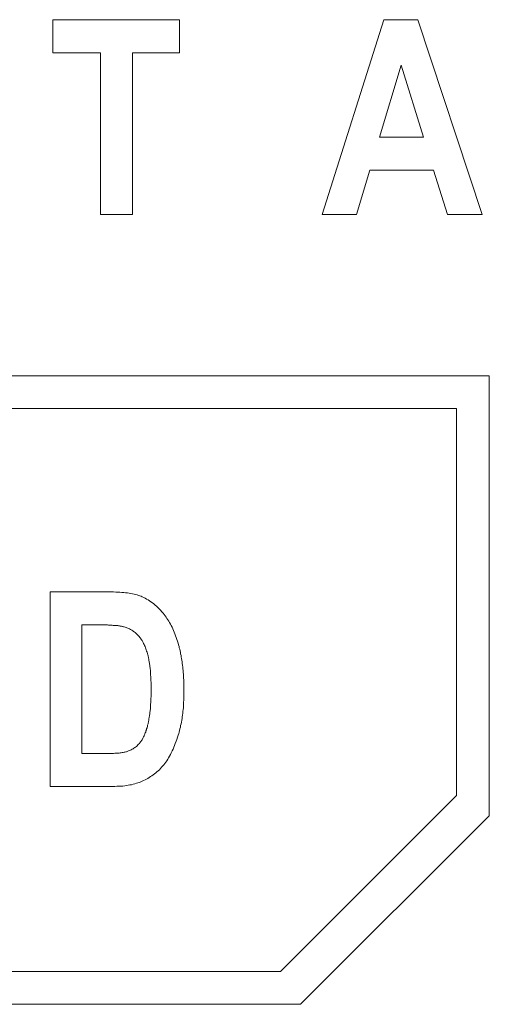
# Model space of a CAD drawing. Units: inches. Extents: x 0.75 to 7.84, y -6.62 to -4.69.
# Drawn here: x 4.88 to 4.93, y -5.69 to -5.6 of the extents above; entities that cross this region are included whole.
import ezdxf

# ---------------------------------------------------------------- set-up
doc = ezdxf.new("R2010")
doc.units = ezdxf.units.IN
doc.header["$MEASUREMENT"] = 0
doc.layers.add('Layer 1', color=7, linetype='Continuous')

# ---------------------------------------------------------------- blocks, each defined once
blk = doc.blocks.new('block 726')
at = {"layer": 'Layer 1', "color": 7, "lineweight": 18}
blk.add_lwpolyline([(4.88562, -5.653781), (4.885796, -5.653781), (4.885973, -5.653781), (4.886149, -5.653781), (4.886325, -5.653781), (4.886502, -5.653781), (4.886678, -5.653781), (4.886854, -5.653781), (4.887044, -5.653781), (4.887207, -5.653781), (4.887397, -5.653781), (4.887573, -5.653781), (4.88775, -5.653781), (4.887926, -5.653781), (4.888102, -5.653781), (4.888279, -5.653781), (4.888455, -5.653781), (4.888631, -5.653781), (4.888808, -5.653781), (4.888984, -5.653781), (4.88916, -5.653781), (4.88935, -5.653781), (4.889513, -5.653781), (4.889703, -5.653781), (4.889879, -5.653781), (4.890055, -5.653781), (4.890232, -5.653781), (4.890408, -5.653781), (4.890584, -5.653781), (4.890761, -5.653781), (4.890937, -5.653781), (4.891113, -5.653781), (4.89129, -5.653781), (4.891466, -5.653781), (4.89171, -5.653781), (4.891927, -5.653795), (4.892144, -5.653809), (4.892348, -5.653809), (4.892551, -5.653822), (4.892754, -5.653836), (4.892944, -5.653863), (4.893134, -5.653876), (4.893311, -5.65389), (4.893487, -5.653917), (4.893663, -5.653958), (4.893826, -5.653985), (4.893975, -5.654026), (4.894124, -5.654053), (4.894274, -5.654093), (4.894409, -5.654134), (4.894545, -5.654188), (4.894667, -5.654229), (4.894789, -5.654283), (4.894938, -5.654351), (4.895074, -5.654419), (4.895223, -5.6545), (4.895372, -5.654595), (4.895508, -5.654677), (4.895643, -5.654772), (4.895793, -5.654867), (4.895928, -5.654975), (4.896064, -5.655097), (4.8962, -5.655219), (4.896322, -5.655341), (4.896457, -5.655477), (4.896593, -5.655613), (4.896729, -5.655762), (4.896851, -5.655897), (4.896959, -5.656033), (4.897054, -5.656169), (4.897149, -5.656291), (4.897244, -5.656426), (4.897325, -5.656562), (4.89742, -5.656711), (4.897502, -5.656847), (4.897583, -5.656996), (4.897664, -5.657145), (4.897746, -5.657308), (4.897814, -5.657471), (4.897895, -5.657633), (4.897963, -5.657796), (4.898031, -5.657973), (4.898098, -5.658149), (4.898166, -5.658339), (4.89822, -5.658515), (4.898288, -5.658691), (4.898343, -5.658881), (4.898397, -5.659071), (4.898438, -5.659207), (4.898465, -5.659342), (4.898505, -5.659492), (4.898546, -5.659641), (4.898573, -5.659804), (4.8986, -5.659939), (4.898641, -5.660102), (4.898668, -5.660265), (4.898695, -5.660428), (4.898722, -5.66059), (4.898749, -5.660753), (4.898763, -5.660916), (4.89879, -5.661092), (4.898817, -5.661268), (4.898831, -5.661431), (4.898844, -5.661621), (4.898858, -5.661797), (4.898872, -5.661974), (4.898885, -5.662164), (4.898899, -5.662354), (4.898912, -5.662543), (4.898912, -5.662733), (4.898926, -5.662937), (4.898926, -5.66314), (4.898926, -5.66333), (4.898926, -5.663534), (4.898926, -5.663737), (4.898926, -5.663954), (4.898926, -5.664144), (4.898926, -5.664347), (4.898912, -5.664551), (4.898899, -5.664741), (4.898899, -5.664931), (4.898885, -5.66512), (4.898872, -5.66531), (4.898844, -5.6655), (4.898831, -5.66569), (4.898804, -5.665853), (4.89879, -5.666043), (4.898763, -5.666219), (4.898736, -5.666395), (4.898709, -5.666558), (4.898682, -5.666734), (4.898641, -5.666911), (4.8986, -5.667074), (4.898573, -5.667236), (4.898532, -5.667399), (4.898492, -5.667562), (4.898451, -5.667725), (4.89841, -5.667874), (4.898356, -5.668023), (4.898288, -5.66824), (4.89822, -5.668457), (4.898139, -5.668647), (4.898071, -5.668864), (4.89799, -5.669054), (4.897922, -5.669244), (4.897841, -5.669434), (4.897759, -5.66961), (4.897664, -5.669786), (4.897583, -5.669949), (4.897488, -5.670112), (4.897407, -5.670275), (4.897312, -5.670424), (4.897217, -5.670573), (4.897122, -5.670709), (4.897013, -5.670844), (4.896918, -5.67098), (4.89681, -5.671115), (4.896701, -5.671224), (4.896593, -5.671346), (4.896484, -5.671468), (4.896362, -5.671577), (4.89624, -5.671685), (4.896132, -5.67178), (4.895996, -5.671875), (4.895874, -5.671984), (4.895752, -5.672065), (4.895616, -5.67216), (4.895481, -5.672255), (4.895345, -5.672336), (4.895209, -5.672404), (4.895074, -5.672472), (4.894925, -5.672553), (4.894775, -5.672621), (4.89464, -5.672675), (4.894504, -5.672729), (4.894355, -5.672784), (4.894206, -5.672824), (4.894057, -5.672879), (4.893894, -5.672906), (4.893731, -5.67296), (4.893555, -5.672987), (4.893392, -5.673014), (4.893216, -5.673041), (4.893039, -5.673069), (4.892849, -5.673096), (4.89266, -5.673096), (4.89247, -5.673123), (4.892266, -5.673123), (4.892063, -5.673136), (4.891859, -5.67315), (4.891656, -5.67315), (4.891466, -5.67315), (4.89129, -5.67315), (4.891113, -5.67315), (4.890937, -5.67315), (4.890761, -5.67315), (4.890584, -5.67315), (4.890408, -5.67315), (4.890232, -5.67315), (4.890055, -5.67315), (4.889879, -5.67315), (4.889703, -5.67315), (4.889513, -5.67315), (4.88935, -5.67315), (4.88916, -5.67315), (4.888984, -5.67315), (4.888808, -5.67315), (4.888631, -5.67315), (4.888455, -5.67315), (4.888279, -5.67315), (4.888102, -5.67315), (4.887926, -5.67315), (4.88775, -5.67315), (4.887573, -5.67315), (4.887397, -5.67315), (4.887207, -5.67315), (4.887044, -5.67315), (4.886854, -5.67315), (4.886678, -5.67315), (4.886502, -5.67315), (4.886325, -5.67315), (4.886149, -5.67315), (4.885973, -5.67315), (4.885796, -5.67315), (4.88562, -5.67315)], dxfattribs=at)
blk = doc.blocks.new('block 1114')
at = {"layer": 'Layer 1', "color": 7, "lineweight": 18}
blk.add_lwpolyline([(4.893799, -5.600179), (4.893799, -5.616265)], dxfattribs=at)
blk = doc.blocks.new('block 1115')
at = {"layer": 'Layer 1', "color": 7, "lineweight": 18}
blk.add_lwpolyline([(4.893799, -5.616265), (4.890625, -5.616265)], dxfattribs=at)
blk = doc.blocks.new('block 1116')
at = {"layer": 'Layer 1', "color": 7, "lineweight": 18}
blk.add_lwpolyline([(4.890625, -5.616265), (4.890625, -5.600179)], dxfattribs=at)
blk = doc.blocks.new('block 1117')
at = {"layer": 'Layer 1', "color": 7, "lineweight": 18}
blk.add_lwpolyline([(4.898492, -5.600179), (4.893799, -5.600179)], dxfattribs=at)
blk = doc.blocks.new('block 1118')
at = {"layer": 'Layer 1', "color": 7, "lineweight": 18}
blk.add_lwpolyline([(4.898492, -5.596897), (4.898492, -5.600179)], dxfattribs=at)
blk = doc.blocks.new('block 1119')
at = {"layer": 'Layer 1', "color": 7, "lineweight": 18}
blk.add_lwpolyline([(4.885891, -5.596897), (4.898492, -5.596897)], dxfattribs=at)
blk = doc.blocks.new('block 1120')
at = {"layer": 'Layer 1', "color": 7, "lineweight": 18}
blk.add_lwpolyline([(4.885891, -5.600179), (4.885891, -5.596897)], dxfattribs=at)
blk = doc.blocks.new('block 1121')
at = {"layer": 'Layer 1', "color": 7, "lineweight": 18}
blk.add_lwpolyline([(4.890625, -5.600179), (4.885891, -5.600179)], dxfattribs=at)
blk = doc.blocks.new('block 1122')
at = {"layer": 'Layer 1', "color": 7, "lineweight": 18}
blk.add_lwpolyline([(4.918783, -5.596897), (4.922187, -5.596897)], dxfattribs=at)
blk = doc.blocks.new('block 1123')
at = {"layer": 'Layer 1', "color": 7, "lineweight": 18}
blk.add_lwpolyline([(4.912665, -5.616265), (4.918783, -5.596897)], dxfattribs=at)
blk = doc.blocks.new('block 1124')
at = {"layer": 'Layer 1', "color": 7, "lineweight": 18}
blk.add_lwpolyline([(4.916083, -5.616265), (4.912665, -5.616265)], dxfattribs=at)
blk = doc.blocks.new('block 1125')
at = {"layer": 'Layer 1', "color": 7, "lineweight": 18}
blk.add_lwpolyline([(4.917399, -5.611857), (4.916083, -5.616265)], dxfattribs=at)
blk = doc.blocks.new('block 1126')
at = {"layer": 'Layer 1', "color": 7, "lineweight": 18}
blk.add_lwpolyline([(4.923747, -5.611857), (4.917399, -5.611857)], dxfattribs=at)
blk = doc.blocks.new('block 1127')
at = {"layer": 'Layer 1', "color": 7, "lineweight": 18}
blk.add_lwpolyline([(4.92513, -5.616265), (4.923747, -5.611857)], dxfattribs=at)
blk = doc.blocks.new('block 1128')
at = {"layer": 'Layer 1', "color": 7, "lineweight": 18}
blk.add_lwpolyline([(4.928562, -5.616265), (4.92513, -5.616265)], dxfattribs=at)
blk = doc.blocks.new('block 1129')
at = {"layer": 'Layer 1', "color": 7, "lineweight": 18}
blk.add_lwpolyline([(4.922187, -5.596897), (4.928562, -5.616265)], dxfattribs=at)
blk = doc.blocks.new('block 1130')
at = {"layer": 'Layer 1', "color": 7, "lineweight": 18}
blk.add_lwpolyline([(4.922729, -5.608588), (4.920505, -5.601413)], dxfattribs=at)
blk = doc.blocks.new('block 1131')
at = {"layer": 'Layer 1', "color": 7, "lineweight": 18}
blk.add_lwpolyline([(4.918362, -5.608588), (4.922729, -5.608588)], dxfattribs=at)
blk = doc.blocks.new('block 1132')
at = {"layer": 'Layer 1', "color": 7, "lineweight": 18}
blk.add_lwpolyline([(4.920505, -5.601413), (4.918362, -5.608588)], dxfattribs=at)
blk = doc.blocks.new('block 1477')
at = {"layer": 'Layer 1', "color": 7, "lineweight": 18}
blk.add_lwpolyline([(4.88562, -5.67315), (4.88562, -5.653781)], dxfattribs=at)
blk = doc.blocks.new('block 1909')
at = {"layer": 'Layer 1', "color": 7, "lineweight": 18}
blk.add_lwpolyline([(4.837524, -5.694797), (4.910522, -5.694797)], dxfattribs=at)
blk = doc.blocks.new('block 1910')
at = {"layer": 'Layer 1', "color": 7, "lineweight": 18}
blk.add_lwpolyline([(4.926025, -5.674045), (4.908529, -5.691542)], dxfattribs=at)
blk = doc.blocks.new('block 1911')
at = {"layer": 'Layer 1', "color": 7, "lineweight": 18}
blk.add_lwpolyline([(4.908529, -5.691542), (4.840766, -5.691542)], dxfattribs=at)
blk = doc.blocks.new('block 1913')
at = {"layer": 'Layer 1', "color": 7, "lineweight": 18}
blk.add_lwpolyline([(4.840766, -5.635552), (4.926025, -5.635552)], dxfattribs=at)
blk = doc.blocks.new('block 1914')
at = {"layer": 'Layer 1', "color": 7, "lineweight": 18}
blk.add_lwpolyline([(4.926025, -5.635552), (4.926025, -5.674045)], dxfattribs=at)
blk = doc.blocks.new('block 1915')
at = {"layer": 'Layer 1', "color": 7, "lineweight": 18}
blk.add_lwpolyline([(4.929281, -5.676053), (4.910522, -5.694797)], dxfattribs=at)
blk = doc.blocks.new('block 1916')
at = {"layer": 'Layer 1', "color": 7, "lineweight": 18}
blk.add_lwpolyline([(4.929281, -5.676053), (4.929281, -5.632297)], dxfattribs=at)
blk = doc.blocks.new('block 1917')
at = {"layer": 'Layer 1', "color": 7, "lineweight": 18}
blk.add_lwpolyline([(4.929281, -5.632297), (4.837524, -5.632297)], dxfattribs=at)
blk = doc.blocks.new('block 2117')
at = {"layer": 'Layer 1', "color": 7, "lineweight": 18}
blk.add_lwpolyline([(4.888794, -5.669868), (4.888902, -5.669868), (4.888997, -5.669868), (4.889106, -5.669868), (4.889214, -5.669868), (4.889309, -5.669868), (4.889418, -5.669868), (4.889513, -5.669868), (4.889621, -5.669868), (4.88973, -5.669868), (4.889825, -5.669868), (4.889933, -5.669868), (4.890028, -5.669868), (4.890137, -5.669868), (4.890245, -5.669868), (4.89034, -5.669868), (4.890449, -5.669868), (4.890544, -5.669868), (4.890652, -5.669868), (4.890761, -5.669868), (4.890856, -5.669868), (4.890964, -5.669868), (4.891059, -5.669868), (4.891168, -5.669868), (4.89129, -5.669868), (4.891425, -5.669868), (4.891561, -5.669868), (4.891683, -5.669868), (4.891819, -5.669868), (4.891941, -5.669854), (4.892063, -5.66984), (4.892171, -5.66984), (4.89228, -5.66984), (4.892388, -5.669813), (4.892497, -5.669813), (4.892605, -5.6698), (4.8927, -5.669786), (4.892795, -5.669773), (4.89289, -5.669759), (4.892971, -5.669732), (4.893066, -5.669718), (4.893148, -5.669705), (4.893216, -5.669678), (4.893283, -5.669651), (4.893365, -5.669623), (4.893433, -5.66961), (4.8935, -5.669569), (4.893609, -5.669542), (4.89369, -5.669488), (4.893785, -5.669434), (4.89388, -5.669379), (4.893962, -5.669325), (4.894043, -5.669271), (4.894124, -5.669217), (4.894206, -5.669149), (4.894287, -5.669081), (4.894355, -5.669013), (4.894423, -5.668945), (4.894504, -5.668864), (4.894558, -5.668783), (4.894626, -5.668701), (4.894667, -5.668647), (4.894721, -5.668579), (4.894762, -5.668511), (4.894803, -5.66843), (4.894843, -5.668349), (4.894884, -5.668281), (4.894925, -5.668186), (4.894965, -5.668104), (4.895006, -5.668023), (4.895047, -5.667914), (4.895087, -5.66782), (4.895128, -5.667725), (4.895155, -5.667616), (4.895196, -5.667508), (4.895223, -5.667399), (4.895264, -5.667291), (4.895291, -5.667155), (4.895318, -5.667046), (4.895359, -5.666911), (4.895372, -5.666816), (4.895399, -5.666734), (4.895413, -5.666653), (4.895426, -5.666572), (4.89544, -5.666477), (4.895454, -5.666395), (4.895481, -5.666314), (4.895481, -5.666233), (4.895508, -5.666124), (4.895508, -5.666043), (4.895535, -5.665948), (4.895535, -5.665853), (4.895549, -5.665758), (4.895562, -5.665663), (4.895576, -5.665554), (4.895589, -5.66546), (4.895589, -5.665365), (4.895603, -5.665256), (4.895616, -5.665148), (4.895616, -5.665039), (4.895616, -5.664931), (4.89563, -5.664822), (4.895643, -5.664714), (4.895643, -5.664591), (4.895643, -5.664469), (4.895643, -5.664361), (4.895657, -5.664239), (4.895657, -5.664117), (4.895657, -5.664008), (4.895657, -5.663873), (4.895657, -5.663751), (4.895671, -5.663628), (4.895671, -5.663493), (4.895671, -5.663371), (4.895657, -5.663249), (4.895657, -5.663113), (4.895657, -5.663005), (4.895657, -5.662869), (4.895657, -5.66276), (4.895643, -5.662638), (4.895643, -5.662516), (4.895643, -5.662408), (4.89563, -5.662299), (4.89563, -5.662191), (4.895616, -5.662082), (4.895616, -5.661974), (4.895603, -5.661865), (4.895603, -5.661757), (4.895589, -5.661648), (4.895589, -5.66154), (4.895576, -5.661458), (4.895562, -5.66135), (4.895549, -5.661255), (4.895535, -5.66116), (4.895535, -5.661065), (4.895508, -5.66097), (4.895508, -5.660889), (4.895481, -5.660794), (4.895481, -5.660699), (4.895454, -5.660617), (4.89544, -5.660536), (4.895426, -5.660455), (4.895413, -5.660373), (4.895399, -5.660292), (4.895372, -5.660211), (4.895359, -5.660143), (4.895331, -5.660034), (4.895291, -5.659912), (4.895264, -5.65979), (4.895223, -5.659668), (4.895182, -5.659559), (4.895155, -5.659451), (4.895101, -5.659342), (4.89506, -5.659234), (4.89502, -5.659125), (4.894965, -5.659017), (4.894925, -5.658936), (4.89487, -5.658827), (4.89483, -5.658746), (4.894775, -5.658637), (4.894721, -5.658556), (4.894653, -5.658474), (4.894599, -5.658393), (4.894531, -5.658312), (4.894477, -5.65823), (4.894409, -5.658162), (4.894341, -5.658095), (4.894274, -5.658013), (4.894206, -5.657959), (4.894138, -5.657891), (4.89407, -5.657823), (4.893989, -5.657769), (4.893907, -5.657715), (4.89384, -5.657661), (4.893758, -5.657606), (4.893677, -5.657552), (4.893609, -5.657525), (4.893514, -5.657471), (4.893433, -5.65743), (4.893351, -5.657389), (4.893256, -5.657362), (4.893175, -5.657335), (4.893094, -5.657294), (4.892999, -5.657267), (4.892904, -5.657254), (4.892836, -5.657227), (4.892782, -5.657227), (4.892714, -5.657199), (4.89266, -5.657199), (4.892578, -5.657186), (4.89251, -5.657172), (4.892429, -5.657172), (4.892348, -5.657145), (4.892266, -5.657145), (4.892171, -5.657132), (4.89209, -5.657118), (4.891981, -5.657118), (4.891886, -5.657118), (4.891778, -5.657104), (4.891669, -5.657091), (4.891561, -5.657091), (4.891439, -5.657091), (4.89133, -5.657077), (4.891195, -5.657077), (4.891073, -5.657064), (4.890951, -5.657064), (4.890815, -5.657064), (4.890666, -5.657064), (4.89053, -5.657064), (4.890381, -5.657064), (4.890245, -5.657064), (4.890137, -5.657064), (4.890028, -5.657064), (4.889933, -5.657064), (4.889825, -5.657064), (4.88973, -5.657064), (4.889621, -5.657064), (4.889513, -5.657064), (4.889418, -5.657064), (4.889309, -5.657064), (4.889214, -5.657064), (4.889106, -5.657064), (4.888997, -5.657064), (4.888902, -5.657064), (4.888794, -5.657064)], dxfattribs=at)
blk = doc.blocks.new('block 2118')
at = {"layer": 'Layer 1', "color": 7, "lineweight": 18}
blk.add_lwpolyline([(4.888794, -5.657064), (4.888794, -5.669868)], dxfattribs=at)
blk = doc.blocks.new('block 3')
at = {"layer": 'Layer 1'}
for name in ['block 1119', 'block 1120', 'block 1118', 'block 1123', 'block 1122', 'block 1129', 'block 1121', 'block 1116', 'block 1114', 'block 1117', 'block 1132', 'block 1130', 'block 1131', 'block 1125', 'block 1126', 'block 1127', 'block 1115', 'block 1124', 'block 1128', 'block 1917', 'block 1916', 'block 1913', 'block 1914', 'block 726', 'block 1477', 'block 2117', 'block 2118', 'block 1910', 'block 1915', 'block 1911', 'block 1909']:
    blk.add_blockref(name, (0, 0), dxfattribs=at)

msp = doc.modelspace()

# ---------------------------------------------------------------- block references
at = {"layer": 'Layer 1'}
msp.add_blockref('block 3', (0, 0), dxfattribs=at)

doc.saveas('drawing.dxf')
